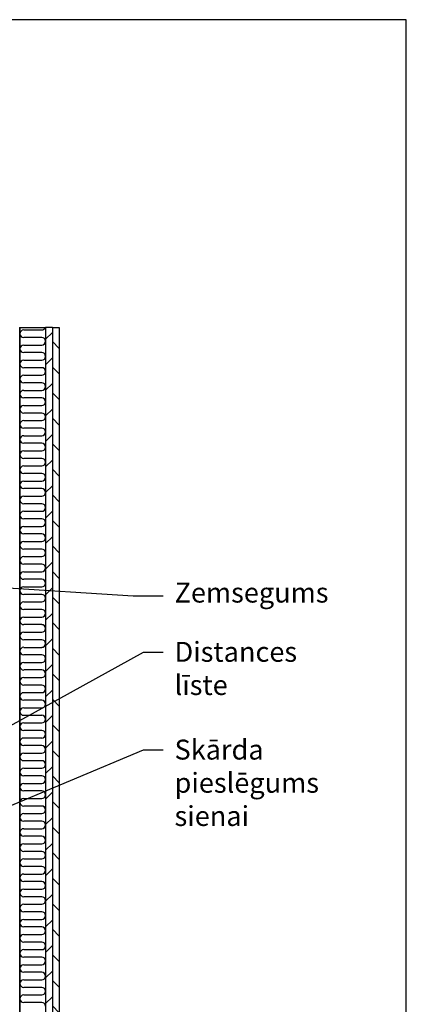
# Model space of a CAD drawing. Units: millimetres. Extents: x -469 to 200, y 1 to 325.
# Drawn here: x 132 to 200, y 114 to 287 of the extents above; entities that cross this region are included whole.
import ezdxf
from ezdxf import colors
from ezdxf.entities.mleader import LeaderData, LeaderLine
from ezdxf.math import Vec2, Vec3

# ---------------------------------------------------------------- set-up
doc = ezdxf.new("R2010")
doc.units = ezdxf.units.MM
for name, color, linetype in [('AURUTÕKE_3_00', 7, 'Continuous'), ('Default', 7, 'Continuous'), ('DV2_Default', 7, 'Continuous'), ('KIPSPLAAT_12MM_0', 7, 'Continuous'), ('KIVIVILL05_00', 7, 'Continuous'), ('PUITLAASTPLAAT_1', 7, 'Continuous')]:
    doc.layers.add(name, color=color, linetype=linetype)

# ---------------------------------------------------------------- blocks, each defined once
blk = doc.blocks.new('SE1')
at = {"layer": 'DV2_Default', "linetype": 'Continuous'}
h = blk.add_hatch(dxfattribs=at)
h.set_pattern_fill('LINE', angle=45, style=0)
h.paths.add_polyline_path([(136.56, 232.93), (136.56, 138.63), (136.56, 110.78), (137.76, 110.78), (137.76, 138.63), (137.76, 232.93)])
h = blk.add_hatch(dxfattribs=at)
h.set_pattern_fill('LINE', angle=-45, style=0)
h.paths.add_polyline_path([(137.76, 83.29), (138.96, 83.29), (138.96, 138.63), (138.96, 232.93), (137.76, 232.93), (137.76, 138.63)])
at = {"layer": 'AURUTÕKE_3_00', "color": 7, "linetype": 'Continuous'}
for p, q in [((131.96, 232.93), (132.06, 232.93)), ((132.06, 232.93), (132.06, 138.63)), ((132.06, 138.63), (132.06, 83.29))]:
    blk.add_line(p, q, dxfattribs=at)
at = {"layer": 'Default', "color": 7, "linetype": 'Continuous'}
for p, q in [((132.72, 232.48), (135.89, 232.48)), ((135.89, 231.16), (132.72, 231.16)), ((135.89, 231.16), (134.05, 231.16)), ((132.72, 229.83), (135.89, 229.83)), ((135.89, 228.5), (132.72, 228.5)), ((135.89, 228.5), (134.05, 228.5)), ((135.89, 228.5), (134.05, 228.5)), ((132.72, 227.17), (135.89, 227.17)), ((133.3, 227.17), (135.89, 227.17)), ((135.89, 225.84), (132.72, 225.84)), ((135.89, 225.84), (134.05, 225.84)), ((132.72, 224.52), (135.89, 224.52)), ((135.89, 223.19), (132.72, 223.19)), ((132.72, 221.86), (135.89, 221.86)), ((135.89, 223.19), (134.05, 223.19)), ((135.89, 220.53), (132.72, 220.53)), ((135.89, 220.53), (134.05, 220.53)), ((135.89, 220.53), (134.05, 220.53)), ((132.72, 219.2), (135.89, 219.2)), ((133.3, 219.2), (135.89, 219.2)), ((135.89, 217.88), (132.72, 217.88)), ((132.72, 216.55), (135.89, 216.55)), ((135.89, 217.88), (134.05, 217.88)), ((135.89, 215.22), (132.72, 215.22)), ((135.89, 215.22), (134.05, 215.22)), ((132.72, 213.89), (135.89, 213.89)), ((135.89, 212.56), (132.72, 212.56)), ((132.72, 211.23), (135.89, 211.23)), ((133.3, 211.23), (135.89, 211.23)), ((135.89, 212.56), (134.05, 212.56)), ((135.89, 212.56), (134.05, 212.56)), ((135.89, 209.91), (132.72, 209.91)), ((135.89, 209.91), (134.05, 209.91)), ((132.72, 208.58), (135.89, 208.58)), ((135.89, 207.25), (132.72, 207.25)), ((132.72, 205.92), (135.89, 205.92)), ((135.89, 207.25), (134.05, 207.25)), ((135.89, 204.59), (132.72, 204.59)), ((135.89, 204.59), (134.05, 204.59)), ((135.89, 204.59), (134.05, 204.59)), ((132.72, 203.27), (135.89, 203.27)), ((133.3, 203.27), (135.89, 203.27)), ((135.89, 201.94), (132.72, 201.94)), ((135.89, 201.94), (134.05, 201.94)), ((132.72, 200.61), (135.89, 200.61)), ((135.89, 199.28), (132.72, 199.28)), ((135.89, 199.28), (134.05, 199.28)), ((132.72, 197.95), (135.89, 197.95)), ((135.89, 196.63), (132.72, 196.63)), ((135.89, 196.63), (134.05, 196.63)), ((135.89, 196.63), (134.05, 196.63)), ((132.72, 195.3), (135.89, 195.3)), ((135.89, 193.97), (132.72, 193.97)), ((133.3, 195.3), (135.89, 195.3)), ((135.89, 193.97), (134.05, 193.97)), ((132.72, 192.64), (135.89, 192.64)), ((135.89, 191.31), (132.72, 191.31)), ((135.89, 191.31), (134.05, 191.31)), ((132.72, 189.99), (135.89, 189.99)), ((135.89, 188.66), (132.72, 188.66)), ((135.89, 188.66), (134.05, 188.66)), ((135.89, 188.66), (134.05, 188.66)), ((132.72, 187.33), (135.89, 187.33)), ((133.3, 187.33), (135.89, 187.33)), ((135.89, 186), (132.72, 186)), ((135.89, 186), (134.05, 186)), ((132.72, 184.67), (135.89, 184.67)), ((135.89, 183.34), (132.72, 183.34)), ((132.72, 182.02), (135.89, 182.02)), ((135.89, 183.34), (134.05, 183.34)), ((135.89, 180.69), (132.72, 180.69)), ((135.89, 180.69), (134.05, 180.69)), ((135.89, 180.69), (134.05, 180.69)), ((132.72, 179.36), (135.89, 179.36)), ((133.3, 179.36), (135.89, 179.36)), ((135.89, 178.03), (132.72, 178.03)), ((132.72, 176.7), (135.89, 176.7)), ((135.89, 178.03), (134.05, 178.03)), ((135.89, 175.38), (132.72, 175.38)), ((135.89, 175.38), (134.05, 175.38)), ((132.72, 174.05), (135.89, 174.05)), ((135.89, 172.72), (132.72, 172.72)), ((132.72, 171.39), (135.89, 171.39)), ((133.3, 171.39), (135.89, 171.39)), ((135.89, 172.72), (134.05, 172.72)), ((135.89, 172.72), (134.05, 172.72)), ((135.89, 170.06), (132.72, 170.06)), ((135.89, 170.06), (134.05, 170.06)), ((132.72, 168.74), (135.89, 168.74)), ((135.89, 167.41), (132.72, 167.41)), ((135.89, 167.41), (134.05, 167.41)), ((132.72, 166.08), (135.89, 166.08)), ((135.89, 164.75), (132.72, 164.75)), ((135.89, 164.75), (134.05, 164.75)), ((135.89, 164.75), (134.05, 164.75)), ((132.72, 163.42), (135.89, 163.42)), ((133.3, 163.42), (135.89, 163.42)), ((135.89, 162.09), (132.72, 162.09)), ((135.89, 162.09), (134.05, 162.09)), ((132.72, 160.77), (135.89, 160.77)), ((135.89, 159.44), (132.72, 159.44)), ((135.89, 159.44), (134.05, 159.44)), ((132.72, 158.11), (135.89, 158.11)), ((135.89, 156.78), (132.72, 156.78)), ((135.89, 156.78), (134.05, 156.78)), ((135.89, 156.78), (134.05, 156.78)), ((132.72, 155.45), (135.89, 155.45)), ((135.89, 154.13), (132.72, 154.13)), ((133.3, 155.45), (135.89, 155.45)), ((135.89, 154.13), (134.05, 154.13)), ((132.72, 152.8), (135.89, 152.8)), ((135.89, 151.47), (132.72, 151.47)), ((135.89, 151.47), (134.05, 151.47)), ((132.72, 150.14), (135.89, 150.14)), ((135.89, 148.81), (132.72, 148.81)), ((135.89, 148.81), (134.05, 148.81)), ((133.3, 147.49), (135.89, 147.49))]:
    blk.add_line(p, q, dxfattribs=at)
for centre, start, end in [((132.72, 231.82), 90, 180), ((135.89, 233.15), 270, 341.051), ((132.72, 231.82), 180, 270), ((135.89, 230.49), 0, 90), ((135.89, 230.49), 270, 0), ((132.72, 229.16), 90, 180), ((132.72, 229.16), 180, 270), ((135.89, 227.84), 0, 90), ((135.89, 227.84), 0, 90), ((132.72, 226.51), 90, 180), ((135.89, 227.84), 270, 0), ((135.89, 227.84), 270, 0), ((132.72, 226.51), 180, 270), ((135.89, 225.18), 0, 90), ((135.89, 225.18), 270, 0), ((132.72, 223.85), 90, 180), ((132.72, 223.85), 180, 270), ((132.72, 221.2), 90, 180), ((135.89, 222.52), 0, 90), ((135.89, 222.52), 270, 0), ((132.72, 221.2), 180, 270), ((135.89, 219.87), 0, 90), ((135.89, 219.87), 0, 90), ((135.89, 219.87), 270, 0), ((135.89, 219.87), 270, 0), ((132.72, 218.54), 90, 180), ((132.72, 218.54), 180, 270), ((132.72, 215.88), 90, 180), ((135.89, 217.21), 0, 90), ((135.89, 217.21), 270, 0), ((132.72, 215.88), 180, 270), ((135.89, 214.56), 0, 90), ((132.72, 213.23), 90, 180), ((132.72, 213.23), 180, 270), ((135.89, 214.56), 270, 0), ((132.72, 210.57), 90, 180), ((135.89, 211.9), 0, 90), ((135.89, 211.9), 0, 90), ((135.89, 211.9), 270, 0), ((135.89, 211.9), 270, 0), ((132.72, 210.57), 180, 270), ((135.89, 209.24), 0, 90), ((132.72, 207.91), 90, 180), ((132.72, 207.91), 180, 270), ((135.89, 209.24), 270, 0), ((132.72, 205.26), 90, 180), ((135.89, 206.59), 0, 90), ((135.89, 206.59), 270, 0), ((132.72, 205.26), 180, 270), ((135.89, 203.93), 0, 90), ((135.89, 203.93), 0, 90), ((132.72, 202.6), 90, 180), ((132.72, 202.6), 180, 270), ((135.89, 203.93), 270, 0), ((135.89, 203.93), 270, 0), ((135.89, 201.27), 0, 90), ((135.89, 201.27), 270, 0), ((132.72, 199.95), 90, 180), ((132.72, 199.95), 180, 270), ((135.89, 198.62), 0, 90), ((132.72, 197.29), 90, 180), ((132.72, 197.29), 180, 270), ((135.89, 198.62), 270, 0), ((135.89, 195.96), 0, 90), ((135.89, 195.96), 0, 90), ((135.89, 195.96), 270, 0), ((135.89, 195.96), 270, 0), ((132.72, 194.63), 90, 180), ((132.72, 194.63), 180, 270), ((135.89, 193.31), 0, 90), ((132.72, 191.98), 90, 180), ((135.89, 193.31), 270, 0), ((132.72, 191.98), 180, 270), ((135.89, 190.65), 0, 90), ((135.89, 190.65), 270, 0), ((132.72, 189.32), 90, 180), ((132.72, 189.32), 180, 270), ((135.89, 187.99), 0, 90), ((135.89, 187.99), 0, 90), ((132.72, 186.66), 90, 180), ((135.89, 187.99), 270, 0), ((135.89, 187.99), 270, 0), ((132.72, 186.66), 180, 270), ((135.89, 185.34), 0, 90), ((135.89, 185.34), 270, 0), ((132.72, 184.01), 90, 180), ((132.72, 184.01), 180, 270), ((132.72, 181.35), 90, 180), ((135.89, 182.68), 0, 90), ((135.89, 182.68), 270, 0), ((132.72, 181.35), 180, 270), ((135.89, 180.02), 0, 90), ((135.89, 180.02), 0, 90), ((135.89, 180.02), 270, 0), ((135.89, 180.02), 270, 0), ((132.72, 178.7), 90, 180), ((132.72, 178.7), 180, 270), ((132.72, 176.04), 90, 180), ((135.89, 177.37), 0, 90), ((135.89, 177.37), 270, 0), ((132.72, 176.04), 180, 270), ((135.89, 174.71), 0, 90), ((132.72, 173.38), 90, 180), ((132.72, 173.38), 180, 270), ((135.89, 174.71), 270, 0), ((132.72, 170.73), 90, 180), ((135.89, 172.06), 0, 90), ((135.89, 172.06), 0, 90), ((135.89, 172.06), 270, 0), ((135.89, 172.06), 270, 0), ((132.72, 170.73), 180, 270), ((135.89, 169.4), 0, 90), ((132.72, 168.07), 90, 180), ((132.72, 168.07), 180, 270), ((135.89, 169.4), 270, 0), ((135.89, 166.74), 0, 90), ((135.89, 166.74), 270, 0), ((132.72, 165.42), 90, 180), ((132.72, 165.42), 180, 270), ((135.89, 164.09), 0, 90), ((135.89, 164.09), 0, 90), ((132.72, 162.76), 90, 180), ((132.72, 162.76), 180, 270), ((135.89, 164.09), 270, 0), ((135.89, 164.09), 270, 0), ((135.89, 161.43), 0, 90), ((135.89, 161.43), 270, 0), ((132.72, 160.1), 90, 180), ((132.72, 160.1), 180, 270), ((135.89, 158.77), 0, 90), ((132.72, 157.45), 90, 180), ((135.89, 158.77), 270, 0), ((132.72, 157.45), 180, 270), ((135.89, 156.12), 0, 90), ((135.89, 156.12), 0, 90), ((135.89, 156.12), 270, 0), ((135.89, 156.12), 270, 0), ((132.72, 154.79), 90, 180), ((132.72, 154.79), 180, 270), ((135.89, 153.46), 0, 90), ((132.72, 152.13), 90, 180), ((135.89, 153.46), 270, 0), ((132.72, 152.13), 180, 270), ((135.89, 150.81), 0, 90), ((135.89, 150.81), 270, 0), ((132.72, 149.48), 90, 180), ((132.72, 149.48), 180, 270), ((135.89, 148.15), 0, 90), ((135.89, 148.15), 270, 0)]:
    blk.add_arc(centre, 0.664, start, end, dxfattribs=at)
at = {"layer": 'DV2_Default', "color": 7, "linetype": 'Continuous'}
for p, q in [((135.89, 148.81), (134.05, 148.81)), ((132.72, 147.49), (135.89, 147.49)), ((135.89, 146.16), (132.72, 146.16)), ((135.89, 146.16), (134.05, 146.16)), ((132.72, 144.83), (135.89, 144.83)), ((135.89, 143.5), (132.72, 143.5)), ((132.72, 142.17), (135.89, 142.17)), ((135.89, 143.5), (134.05, 143.5)), ((135.89, 140.85), (132.72, 140.85)), ((135.89, 140.85), (134.05, 140.85)), ((135.89, 140.85), (134.05, 140.85)), ((132.72, 139.52), (135.89, 139.52)), ((133.3, 139.52), (135.89, 139.52)), ((135.89, 138.19), (132.72, 138.19)), ((132.72, 136.86), (135.89, 136.86)), ((135.89, 138.19), (134.05, 138.19)), ((135.89, 135.53), (132.72, 135.53)), ((135.89, 135.53), (134.05, 135.53)), ((132.72, 134.2), (135.89, 134.2)), ((135.89, 132.88), (132.72, 132.88)), ((132.72, 131.55), (135.89, 131.55)), ((133.3, 131.55), (135.89, 131.55)), ((135.89, 132.88), (134.05, 132.88)), ((135.89, 132.88), (134.05, 132.88)), ((135.89, 130.22), (132.72, 130.22)), ((135.89, 130.22), (134.05, 130.22)), ((132.72, 128.89), (135.89, 128.89)), ((135.89, 127.56), (132.72, 127.56)), ((135.89, 127.56), (134.05, 127.56)), ((132.72, 126.24), (135.89, 126.24)), ((135.89, 124.91), (132.72, 124.91)), ((135.89, 124.91), (134.05, 124.91)), ((135.89, 124.91), (134.05, 124.91)), ((132.72, 123.58), (135.89, 123.58)), ((133.3, 123.58), (135.89, 123.58)), ((135.89, 122.25), (132.72, 122.25)), ((135.89, 122.25), (134.05, 122.25)), ((132.72, 120.92), (135.89, 120.92)), ((135.89, 119.6), (132.72, 119.6)), ((135.89, 119.6), (134.05, 119.6)), ((132.72, 118.27), (135.89, 118.27)), ((135.89, 116.94), (132.72, 116.94)), ((135.89, 116.94), (134.05, 116.94)), ((135.89, 116.94), (134.05, 116.94)), ((132.72, 115.61), (135.89, 115.61)), ((135.89, 114.28), (132.72, 114.28)), ((133.3, 115.61), (135.89, 115.61)), ((135.89, 114.28), (134.05, 114.28))]:
    blk.add_line(p, q, dxfattribs=at)
for centre, start, end in [((132.72, 146.82), 90, 180), ((135.89, 148.15), 270, 0), ((135.89, 148.15), 0, 54.688), ((132.72, 146.82), 180, 270), ((135.89, 145.49), 0, 90), ((135.89, 145.49), 270, 0), ((132.72, 144.17), 90, 180), ((132.72, 144.17), 180, 270), ((132.72, 141.51), 90, 180), ((135.89, 142.84), 0, 90), ((135.89, 142.84), 270, 0), ((132.72, 141.51), 180, 270), ((135.89, 140.18), 0, 90), ((135.89, 140.18), 0, 90), ((135.89, 140.18), 270, 0), ((135.89, 140.18), 270, 0), ((132.72, 138.85), 90, 180), ((132.72, 138.85), 180, 270), ((132.72, 136.2), 90, 180), ((135.89, 137.52), 0, 90), ((135.89, 137.52), 270, 0), ((132.72, 136.2), 180, 270), ((135.89, 134.87), 0, 90), ((132.72, 133.54), 90, 180), ((132.72, 133.54), 180, 270), ((135.89, 134.87), 270, 0), ((132.72, 130.88), 90, 180), ((135.89, 132.21), 0, 90), ((135.89, 132.21), 0, 90), ((135.89, 132.21), 270, 0), ((135.89, 132.21), 270, 0), ((132.72, 130.88), 180, 270), ((135.89, 129.56), 0, 90), ((132.72, 128.23), 90, 180), ((132.72, 128.23), 180, 270), ((135.89, 129.56), 270, 0), ((135.89, 126.9), 0, 90), ((135.89, 126.9), 270, 0), ((132.72, 125.57), 90, 180), ((132.72, 125.57), 180, 270), ((135.89, 124.24), 0, 90), ((135.89, 124.24), 0, 90), ((132.72, 122.92), 90, 180), ((132.72, 122.92), 180, 270), ((135.89, 124.24), 270, 0), ((135.89, 124.24), 270, 0), ((135.89, 121.59), 0, 90), ((135.89, 121.59), 270, 0), ((132.72, 120.26), 90, 180), ((132.72, 120.26), 180, 270), ((135.89, 118.93), 0, 90), ((132.72, 117.6), 90, 180), ((135.89, 118.93), 270, 0), ((132.72, 117.6), 180, 270), ((135.89, 116.28), 0, 90), ((135.89, 116.28), 0, 90), ((135.89, 116.28), 270, 0), ((135.89, 116.28), 270, 0), ((132.72, 114.95), 90, 180), ((132.72, 114.95), 180, 270), ((135.89, 113.62), 0, 90)]:
    blk.add_arc(centre, 0.664, start, end, dxfattribs=at)
at = {"layer": 'KIPSPLAAT_12MM_0', "color": 7, "linetype": 'Continuous'}
for p, q in [((137.76, 232.93), (138.96, 232.93)), ((137.76, 232.93), (137.76, 138.63)), ((138.96, 232.93), (138.96, 138.63)), ((137.76, 138.63), (137.76, 83.29)), ((138.96, 138.63), (138.96, 83.29))]:
    blk.add_line(p, q, dxfattribs=at)
at = {"layer": 'KIVIVILL05_00', "color": 7, "linetype": 'Continuous'}
for p, q in [((132.06, 232.93), (136.56, 232.93)), ((132.06, 138.63), (132.06, 232.93)), ((136.56, 232.93), (136.56, 138.63)), ((132.06, 110.78), (132.06, 138.63)), ((136.56, 138.63), (136.56, 110.78))]:
    blk.add_line(p, q, dxfattribs=at)
at = {"layer": 'PUITLAASTPLAAT_1', "color": 7, "linetype": 'Continuous'}
blk.add_line((137.76, 232.93), (136.56, 232.93), dxfattribs=at)
blk = doc.blocks.new('SE5')
at = {"layer": 'Default', "color": 7, "linetype": 'Continuous'}
blk.add_line((29.08, 83.29), (138.96, 83.29), dxfattribs=at)
blk = doc.blocks.new('SE6')
at = {"layer": 'Default', "color": 7, "linetype": 'Continuous'}
blk.add_line((29.08, 169.02), (29.08, 83.29), dxfattribs=at)
blk = doc.blocks.new('SE4')
for name in ['SE6', 'SE5']:
    blk.add_blockref(name, (0, 0))
blk = doc.blocks.new('SE3')
at = {"layer": 'Default'}
blk.add_blockref('SE4', (0, 0), dxfattribs=at)
blk = doc.blocks.new('SE2')
blk.add_blockref('SE3', (0, 0))

msp = doc.modelspace()

# ---------------------------------------------------------------- linework, layer by layer
at = {"layer": 'Default', "color": 7, "linetype": 'Continuous'}
for p, q in [((200, 287), (10, 287)), ((200, 10), (200, 287))]:
    msp.add_line(p, q, dxfattribs=at)

# ---------------------------------------------------------------- block references
at = {"layer": 'Default'}
for name in ['SE1', 'SE2']:
    msp.add_blockref(name, (0, 0), dxfattribs=at)

# ---------------------------------------------------------------- leaders
at = {"layer": 'Default', "color": 7, "linetype": 'Continuous'}
ml = msp.add_multileader_mtext('Standard', dxfattribs=at)
ml.set_content('{\\pxsm0.9;\\fEffra|b0||i0||c0|p34;\\W1.;Zemsegums\\P}', color=256)
ml.set_leader_properties()
ml.build(insert=Vec2(0, 0))
ml.multileader.update_dxf_attribs({"dogleg_length": 5.25, "arrow_head_size": 3.5})
ctx = ml.context
ctx.base_point, ctx.char_height, ctx.arrow_head_size = Vec3(157.24, 186.02), 3.5, 3.5
notes = []
notes.append((ctx, [(0, (1, 1, 0), (151.99, 185.77), (1, 0), 5.25, [(0, [(111.21, 188.32)], 0, [])])]))
ctx.mtext.insert = Vec3(159.24, 188.07)
ml = msp.add_multileader_mtext('Standard', dxfattribs=at)
ml.set_content('{\\pxsm0.9;\\fEffra|b0||i0||c0|p34;\\W1.;Distances \\Plīste\\P}', color=256)
ml.set_leader_properties()
ml.build(insert=Vec2(0, 0))
ml.multileader.update_dxf_attribs({"dogleg_length": 3.44, "arrow_head_size": 3.5})
ctx = ml.context
ctx.base_point, ctx.char_height, ctx.arrow_head_size = Vec3(157.24, 176.12), 3.5, 3.5
notes.append((ctx, [(0, (1, 1, 0), (153.79, 175.87), (1, 0), 3.44, [(0, [(110.21, 151.85)], 0, [])])]))
ctx.mtext.insert = Vec3(159.24, 177.66)
ml = msp.add_multileader_mtext('Standard', dxfattribs=at)
ml.set_content('{\\pxsm0.9;\\fEffra|b0||i0||c0|p34;\\W1.;Skārda \\Ppieslēgums \\Psienai\\P}', color=256)
ml.set_leader_properties()
ml.build(insert=Vec2(0, 0))
ml.multileader.update_dxf_attribs({"dogleg_length": 3.44, "arrow_head_size": 3.5})
ctx = ml.context
ctx.base_point, ctx.char_height, ctx.arrow_head_size = Vec3(157.24, 158.95), 3.5, 3.5
notes.append((ctx, [(0, (1, 1, 0), (153.79, 158.7), (1, 0), 3.44, [(0, [(104.65, 138.05)], 0, [])])]))
ctx.mtext.insert = Vec3(159.24, 160.48)
for ctx, leaders in notes:
    for number, flags, end, landing, length, lines in leaders:
        leader = LeaderData()
        leader.index, (leader.has_last_leader_line, leader.has_dogleg_vector, leader.attachment_direction) = number, flags
        leader.last_leader_point, leader.dogleg_vector, leader.dogleg_length = Vec3(end), Vec3(landing), length
        for number, points, colour, breaks in lines:
            line = LeaderLine()
            line.index, line.vertices, line.color, line.breaks = number, Vec3.list(points), colors.encode_raw_color(colour), breaks
            leader.lines.append(line)
        ctx.leaders.append(leader)

doc.saveas('drawing.dxf')
